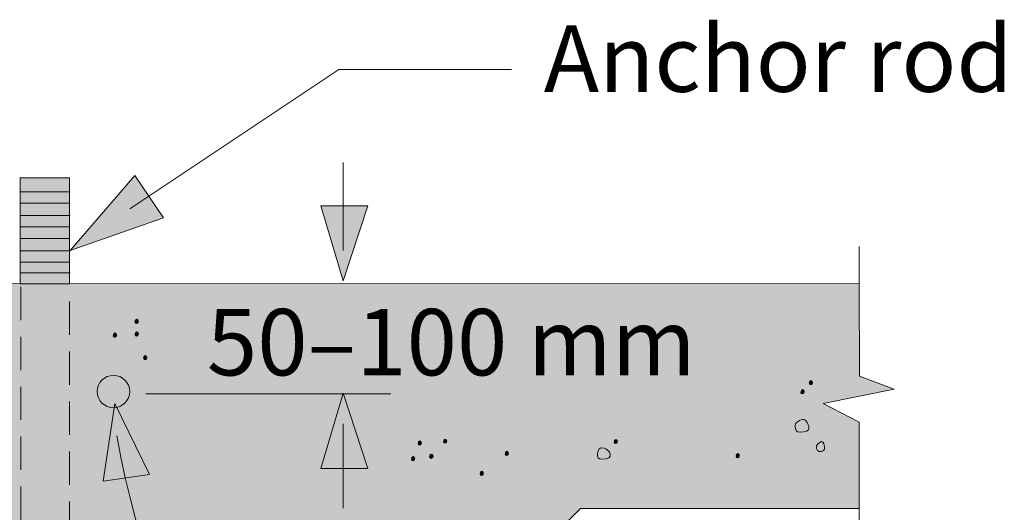
# Model space of a CAD drawing. Extents: x -283 to 392, y -518 to -170.
# Drawn here: x 239 to 357, y -296 to -236 of the extents above; entities that cross this region are included whole.
import ezdxf

# ---------------------------------------------------------------- set-up
doc = ezdxf.new("R2010")
doc.units = 0
doc.header["$MEASUREMENT"] = 0
doc.linetypes.add('AI-Linetype-1', pattern=[6, 4, -2])
doc.layers.add('Callout', color=7, linetype='Continuous')
doc.layers.add('Stab on Grade', color=7, linetype='Continuous')

# ---------------------------------------------------------------- blocks, each defined once
blk = doc.blocks.new('block 4')
at = {"layer": 'Stab on Grade', "true_color": 0xf1f1f2}
h = blk.add_hatch(color=7, dxfattribs=at)
h.dxf.hatch_style = 2
h.paths.add_polyline_path([(296.7, -304.4), (305.94, -295.05), (339.39, -295.05), (339.39, -284.68), (335.08, -282.41), (343.59, -280.71), (339.41, -279.16), (339.39, -268.05), (218.21, -268), (218.23, -361.75), (296.7, -361.75)])
at = {"layer": 'Stab on Grade', "color": 250, "lineweight": 20, "true_color": 0x231f20}
for points in [[(339.39, -263.56), (339.39, -270.39)], [(296.7, -304.4), (305.94, -295.05), (339.39, -295.05), (339.39, -284.68), (335.08, -282.41), (343.59, -280.71), (339.41, -279.16), (339.39, -268.05), (218.21, -268), (218.23, -361.75), (296.7, -361.75), (296.7, -304.4)], [(339.39, -293.64), (339.39, -300.46)]]:
    blk.add_lwpolyline(points, dxfattribs=at)
blk = doc.blocks.new('block 5')
at = {"layer": 'Stab on Grade', "true_color": 0x231f20}
h = blk.add_hatch(color=250, dxfattribs=at)
h.dxf.hatch_style = 2
edge = h.paths.add_edge_path()
edge.add_spline(control_points=[(252.49, -272.62), (252.49, -272.88), (252.9, -272.88), (252.9, -272.55), (252.9, -272.22), (252.49, -272.18), (252.49, -272.62)], knot_values=[0, 0, 0, 0, 1, 1, 1, 2, 2, 2, 2], degree=3, periodic=0)
edge.add_line((252.49, -272.62), (252.49, -272.62))
h = blk.add_hatch(color=250, dxfattribs=at)
h.dxf.hatch_style = 2
edge = h.paths.add_edge_path()
edge.add_spline(control_points=[(249.88, -274.29), (249.88, -274.55), (250.29, -274.55), (250.29, -274.22), (250.29, -273.88), (249.88, -273.84), (249.88, -274.29)], knot_values=[0, 0, 0, 0, 1, 1, 1, 2, 2, 2, 2], degree=3, periodic=0)
edge.add_line((249.88, -274.29), (249.88, -274.29))
h = blk.add_hatch(color=250, dxfattribs=at)
h.dxf.hatch_style = 2
edge = h.paths.add_edge_path()
edge.add_spline(control_points=[(252.5, -274.16), (252.5, -274.42), (252.9, -274.42), (252.9, -274.09), (252.9, -273.76), (252.5, -273.72), (252.5, -274.16)], knot_values=[0, 0, 0, 0, 1, 1, 1, 2, 2, 2, 2], degree=3, periodic=0)
edge.add_line((252.5, -274.16), (252.5, -274.16))
h = blk.add_hatch(color=250, dxfattribs=at)
h.dxf.hatch_style = 2
edge = h.paths.add_edge_path()
edge.add_spline(control_points=[(253.51, -276.99), (253.51, -277.25), (253.92, -277.25), (253.92, -276.92), (253.92, -276.59), (253.51, -276.55), (253.51, -276.99)], knot_values=[0, 0, 0, 0, 1, 1, 1, 2, 2, 2, 2], degree=3, periodic=0)
edge.add_line((253.51, -276.99), (253.51, -276.99))
h = blk.add_hatch(color=250, dxfattribs=at)
h.dxf.hatch_style = 2
edge = h.paths.add_edge_path()
edge.add_spline(control_points=[(333.4, -280), (333.4, -280.26), (333.8, -280.26), (333.8, -279.93), (333.8, -279.6), (333.4, -279.56), (333.4, -280)], knot_values=[0, 0, 0, 0, 1, 1, 1, 2, 2, 2, 2], degree=3, periodic=0)
edge.add_line((333.4, -280), (333.4, -280))
h = blk.add_hatch(color=250, dxfattribs=at)
h.dxf.hatch_style = 2
edge = h.paths.add_edge_path()
edge.add_spline(control_points=[(332.38, -281.09), (332.38, -281.35), (332.79, -281.35), (332.79, -281.02), (332.79, -280.69), (332.38, -280.65), (332.38, -281.09)], knot_values=[0, 0, 0, 0, 1, 1, 1, 2, 2, 2, 2], degree=3, periodic=0)
edge.add_line((332.38, -281.09), (332.38, -281.09))
h = blk.add_hatch(color=250, dxfattribs=at)
h.dxf.hatch_style = 2
edge = h.paths.add_edge_path()
edge.add_spline(control_points=[(286.46, -287.24), (286.46, -287.49), (286.87, -287.49), (286.87, -287.17), (286.87, -286.84), (286.46, -286.8), (286.46, -287.24)], knot_values=[0, 0, 0, 0, 1, 1, 1, 2, 2, 2, 2], degree=3, periodic=0)
edge.add_line((286.46, -287.24), (286.46, -287.24))
h = blk.add_hatch(color=250, dxfattribs=at)
h.dxf.hatch_style = 2
edge = h.paths.add_edge_path()
edge.add_spline(control_points=[(289.51, -287.02), (289.51, -287.28), (289.91, -287.28), (289.91, -286.95), (289.91, -286.62), (289.51, -286.58), (289.51, -287.02)], knot_values=[0, 0, 0, 0, 1, 1, 1, 2, 2, 2, 2], degree=3, periodic=0)
edge.add_line((289.51, -287.02), (289.51, -287.02))
h = blk.add_hatch(color=250, dxfattribs=at)
h.dxf.hatch_style = 2
edge = h.paths.add_edge_path()
edge.add_spline(control_points=[(309.97, -287.06), (309.97, -287.33), (310.37, -287.33), (310.37, -286.99), (310.37, -286.66), (309.97, -286.62), (309.97, -287.06)], knot_values=[0, 0, 0, 0, 1, 1, 1, 2, 2, 2, 2], degree=3, periodic=0)
edge.add_line((309.97, -287.06), (309.97, -287.06))
h = blk.add_hatch(color=250, dxfattribs=at)
h.dxf.hatch_style = 2
edge = h.paths.add_edge_path()
edge.add_spline(control_points=[(296.89, -288.5), (296.89, -288.76), (297.3, -288.76), (297.3, -288.43), (297.3, -288.09), (296.89, -288.06), (296.89, -288.5)], knot_values=[0, 0, 0, 0, 1, 1, 1, 2, 2, 2, 2], degree=3, periodic=0)
edge.add_line((296.89, -288.5), (296.89, -288.5))
h = blk.add_hatch(color=250, dxfattribs=at)
h.dxf.hatch_style = 2
edge = h.paths.add_edge_path()
edge.add_spline(control_points=[(285.66, -289.12), (285.66, -289.38), (286.07, -289.38), (286.07, -289.05), (286.07, -288.72), (285.66, -288.68), (285.66, -289.12)], knot_values=[0, 0, 0, 0, 1, 1, 1, 2, 2, 2, 2], degree=3, periodic=0)
edge.add_line((285.66, -289.12), (285.66, -289.12))
h = blk.add_hatch(color=250, dxfattribs=at)
h.dxf.hatch_style = 2
edge = h.paths.add_edge_path()
edge.add_spline(control_points=[(287.84, -288.83), (287.84, -289.09), (288.25, -289.09), (288.25, -288.76), (288.25, -288.43), (287.84, -288.39), (287.84, -288.83)], knot_values=[0, 0, 0, 0, 1, 1, 1, 2, 2, 2, 2], degree=3, periodic=0)
edge.add_line((287.84, -288.83), (287.84, -288.83))
h = blk.add_hatch(color=250, dxfattribs=at)
h.dxf.hatch_style = 2
edge = h.paths.add_edge_path()
edge.add_spline(control_points=[(324.62, -288.76), (324.62, -289.02), (325.02, -289.02), (325.02, -288.69), (325.02, -288.35), (324.62, -288.32), (324.62, -288.76)], knot_values=[0, 0, 0, 0, 1, 1, 1, 2, 2, 2, 2], degree=3, periodic=0)
edge.add_line((324.62, -288.76), (324.62, -288.76))
h = blk.add_hatch(color=250, dxfattribs=at)
h.dxf.hatch_style = 2
edge = h.paths.add_edge_path()
edge.add_spline(control_points=[(293.9, -290.89), (293.9, -291.15), (294.3, -291.15), (294.3, -290.82), (294.3, -290.48), (293.9, -290.45), (293.9, -290.89)], knot_values=[0, 0, 0, 0, 1, 1, 1, 2, 2, 2, 2], degree=3, periodic=0)
edge.add_line((293.9, -290.89), (293.9, -290.89))
at = {"layer": 'Stab on Grade', "lineweight": 0}
for points in [[(252.49, -272.62), (252.49, -272.88), (252.9, -272.88), (252.9, -272.55), (252.9, -272.22), (252.49, -272.18), (252.49, -272.62)], [(249.88, -274.29), (249.88, -274.55), (250.29, -274.55), (250.29, -274.22), (250.29, -273.88), (249.88, -273.84), (249.88, -274.29)], [(252.5, -274.16), (252.5, -274.42), (252.9, -274.42), (252.9, -274.09), (252.9, -273.76), (252.5, -273.72), (252.5, -274.16)], [(253.51, -276.99), (253.51, -277.25), (253.92, -277.25), (253.92, -276.92), (253.92, -276.59), (253.51, -276.55), (253.51, -276.99)], [(333.4, -280), (333.4, -280.26), (333.8, -280.26), (333.8, -279.93), (333.8, -279.6), (333.4, -279.56), (333.4, -280)], [(332.38, -281.09), (332.38, -281.35), (332.79, -281.35), (332.79, -281.02), (332.79, -280.69), (332.38, -280.65), (332.38, -281.09)], [(286.46, -287.24), (286.46, -287.49), (286.87, -287.49), (286.87, -287.17), (286.87, -286.84), (286.46, -286.8), (286.46, -287.24)], [(289.51, -287.02), (289.51, -287.28), (289.91, -287.28), (289.91, -286.95), (289.91, -286.62), (289.51, -286.58), (289.51, -287.02)], [(309.97, -287.06), (309.97, -287.33), (310.37, -287.33), (310.37, -286.99), (310.37, -286.66), (309.97, -286.62), (309.97, -287.06)], [(296.89, -288.5), (296.89, -288.76), (297.3, -288.76), (297.3, -288.43), (297.3, -288.09), (296.89, -288.06), (296.89, -288.5)], [(285.66, -289.12), (285.66, -289.38), (286.07, -289.38), (286.07, -289.05), (286.07, -288.72), (285.66, -288.68), (285.66, -289.12)], [(287.84, -288.83), (287.84, -289.09), (288.25, -289.09), (288.25, -288.76), (288.25, -288.43), (287.84, -288.39), (287.84, -288.83)], [(324.62, -288.76), (324.62, -289.02), (325.02, -289.02), (325.02, -288.69), (325.02, -288.35), (324.62, -288.32), (324.62, -288.76)], [(293.9, -290.89), (293.9, -291.15), (294.3, -291.15), (294.3, -290.82), (294.3, -290.48), (293.9, -290.45), (293.9, -290.89)]]:
    blk.add_open_spline(points, degree=3, knots=[0, 0, 0, 0, 1, 1, 1, 2, 2, 2, 2], dxfattribs=at)
at = {"layer": 'Stab on Grade', "color": 250, "lineweight": 5, "true_color": 0x231f20}
for points, knots in [([(333.36, -285.38), (333.36, -285.1), (333.02, -284.25), (332.57, -284.36), (332.13, -284.47), (331.64, -284.76), (331.7, -285.18), (331.77, -285.61), (331.77, -285.88), (332.32, -285.86), (332.87, -285.84), (333.36, -285.8), (333.36, -285.38)], [0, 0, 0, 0, 1, 1, 1, 2, 2, 2, 3, 3, 3, 4, 4, 4, 4]), ([(334.59, -288.18), (334.3, -288.16), (334.1, -287.55), (334.44, -287.27), (334.78, -287), (335.03, -286.85), (335.16, -287.27), (335.28, -287.7), (335.37, -288.25), (334.59, -288.18)], [0, 0, 0, 0, 1, 1, 1, 2, 2, 2, 3, 3, 3, 3]), ([(308.46, -289.13), (308.13, -289.12), (307.91, -288.9), (308, -288.44), (308.09, -287.97), (308.12, -287.63), (308.78, -287.79), (309.34, -287.93), (310.3, -289.18), (308.46, -289.13)], [0, 0, 0, 0, 1, 1, 1, 2, 2, 2, 3, 3, 3, 3])]:
    blk.add_open_spline(points, degree=3, knots=knots, dxfattribs=at)
blk = doc.blocks.new('block 3')
at = {"layer": 'Stab on Grade'}
for name in ['block 4', 'block 5']:
    blk.add_blockref(name, (0, 0), dxfattribs=at)
blk = doc.blocks.new('block 8')
at = {"layer": 'Stab on Grade', "true_color": 0xa7a9ab}
h = blk.add_hatch(color=253, dxfattribs=at)
h.dxf.hatch_style = 2
edge = h.paths.add_edge_path()
edge.add_spline(control_points=[(238.81, -268.41), (238.81, -268.41), (238.81, -340.24), (238.81, -340.24), (238.81, -340.24), (241.78, -342.63), (244.63, -339.99), (244.63, -339.99), (244.63, -268.51), (244.63, -268.51)], knot_values=[0, 0, 0, 0, 1, 1, 1, 2, 2, 2, 3, 3, 3, 3], degree=3, periodic=0)
edge.add_line((244.63, -268.51), (238.81, -268.41))
at = {"layer": 'Stab on Grade', "color": 250, "linetype": 'AI-Linetype-1', "lineweight": 15, "true_color": 0x231f20}
blk.add_open_spline([(238.81, -268.41), (238.81, -268.41), (238.81, -340.24), (238.81, -340.24), (238.81, -340.24), (241.78, -342.63), (244.63, -339.99), (244.63, -339.99), (244.63, -268.51), (244.63, -268.51)], degree=3, knots=[0, 0, 0, 0, 1, 1, 1, 2, 2, 2, 3, 3, 3, 3], dxfattribs=at)
blk = doc.blocks.new('block 7')
at = {"layer": 'Stab on Grade', "true_color": 0xa7a9ab}
h = blk.add_hatch(color=253, dxfattribs=at)
h.dxf.hatch_style = 2
h.paths.add_polyline_path([(238.71, -268.05), (238.71, -255.3), (244.63, -255.3), (244.63, -268.05)])
at = {"layer": 'Stab on Grade', "color": 7, "lineweight": 20, "true_color": 0xffffff}
blk.add_lwpolyline([(238.71, -268.05), (238.71, -255.3), (244.63, -255.3), (244.63, -268.05), (238.71, -268.05)], dxfattribs=at)
at = {"layer": 'Stab on Grade', "color": 7, "lineweight": 9, "true_color": 0xffffff}
for points in [[(238.81, -257), (244.73, -257)], [(238.81, -258.37), (244.73, -258.37)], [(238.81, -259.85), (244.73, -259.85)], [(238.81, -261.22), (244.73, -261.22)], [(238.81, -262.6), (244.73, -262.6)], [(238.81, -264.07), (244.73, -264.07)], [(238.81, -265.45), (244.73, -265.45)], [(238.81, -266.72), (244.73, -266.72)]]:
    blk.add_lwpolyline(points, dxfattribs=at)
at = {"layer": 'Stab on Grade'}
blk.add_blockref('block 8', (0, 0), dxfattribs=at)
blk = doc.blocks.new('block 2')
at = {"layer": 'Stab on Grade'}
for name in ['block 7', 'block 3']:
    blk.add_blockref(name, (0, 0), dxfattribs=at)
blk = doc.blocks.new('block 30')
at = {"layer": 'Callout', "true_color": 0x231f20}
h = blk.add_hatch(color=250, dxfattribs=at)
h.dxf.hatch_style = 2
h.paths.add_polyline_path([(252.46, -255.04), (244.73, -264.04), (255.92, -260.11)])
at = {"layer": 'Callout', "color": 250, "lineweight": 9, "true_color": 0x231f20}
blk.add_lwpolyline([(251.86, -259.04), (276.96, -242.31), (297.67, -242.31)], dxfattribs=at)
at = {"layer": 'Callout', "lineweight": 0}
blk.add_lwpolyline([(252.46, -255.04), (244.73, -264.04), (255.92, -260.11), (252.46, -255.04)], dxfattribs=at)
blk = doc.blocks.new('block 29')
at = {"layer": 'Callout'}
blk.add_blockref('block 30', (0, 0), dxfattribs=at)
blk = doc.blocks.new('block 31')
at = {"layer": 'Callout', "true_color": 0x231f20}
h = blk.add_hatch(color=250, dxfattribs=at)
h.dxf.hatch_style = 2
h.paths.add_polyline_path([(274.79, -258.68), (280.42, -258.68), (277.45, -267.71)])
at = {"layer": 'Callout', "lineweight": 0}
blk.add_lwpolyline([(274.79, -258.68), (280.42, -258.68), (277.45, -267.71), (274.79, -258.68)], dxfattribs=at)
blk = doc.blocks.new('block 23')
at = {"layer": 'Callout', "true_color": 0x231f20}
h = blk.add_hatch(color=250, dxfattribs=at)
h.dxf.hatch_style = 2
edge = h.paths.add_edge_path()
edge.add_spline(control_points=[(251.86, -281), (251.86, -282.07), (250.99, -282.94), (249.91, -282.94), (248.83, -282.94), (247.96, -282.07), (247.96, -281), (247.96, -279.92), (248.83, -279.05), (249.91, -279.05), (250.99, -279.05), (251.86, -279.92), (251.86, -281)], knot_values=[0, 0, 0, 0, 1, 1, 1, 2, 2, 2, 3, 3, 3, 4, 4, 4, 4], degree=3, periodic=1)
h = blk.add_hatch(color=250, dxfattribs=at)
h.dxf.hatch_style = 2
h.paths.add_polyline_path([(274.79, -290.22), (280.42, -290.22), (277.45, -281.19)])
h = blk.add_hatch(color=250, dxfattribs=at)
h.dxf.hatch_style = 2
h.paths.add_polyline_path([(248.68, -291.74), (254.25, -290.97), (250.06, -282.43)])
at = {"layer": 'Callout', "color": 250, "lineweight": 9, "true_color": 0x231f20}
for points in [[(277.47, -253.46), (277.47, -264.04)], [(283.17, -281.28), (253.78, -281.28)], [(277.47, -295.01), (277.47, -284.86)]]:
    blk.add_lwpolyline(points, dxfattribs=at)
at = {"layer": 'Callout', "lineweight": 0}
for points in [[(274.79, -290.22), (280.42, -290.22), (277.45, -281.19), (274.79, -290.22)], [(248.68, -291.74), (254.25, -290.97), (250.06, -282.43), (248.68, -291.74)]]:
    blk.add_lwpolyline(points, dxfattribs=at)
blk.add_open_spline([(251.86, -281), (251.86, -282.07), (250.99, -282.94), (249.91, -282.94), (248.83, -282.94), (247.96, -282.07), (247.96, -281), (247.96, -279.92), (248.83, -279.05), (249.91, -279.05), (250.99, -279.05), (251.86, -279.92), (251.86, -281)], degree=3, knots=[0, 0, 0, 0, 1, 1, 1, 2, 2, 2, 3, 3, 3, 4, 4, 4, 4], dxfattribs=at)
at = {"layer": 'Callout', "color": 250, "lineweight": 9, "true_color": 0x231f20}
blk.add_open_spline([(250.33, -286.32), (259.97, -341.52), (302.24, -350.1), (343.59, -349.21)], degree=3, dxfattribs=at)
at = {"layer": 'Callout'}
for name in ['block 29', 'block 31']:
    blk.add_blockref(name, (0, 0), dxfattribs=at)
at = {"layer": 'Callout', "color": 250, "true_color": 0x231f20, "char_height": 7.98, "attachment_point": 7}
for s, insert in [('\\fHelvetica LT Std Condensed|b0|i0|c0|p34;\\W1;Anchor rod', (301.55, -244.99)), ('\\fHelvetica LT Std Condensed|b0|i0|c0|p34;\\W1;50–100 mm', (261.12, -279.05))]:
    blk.add_mtext(s, dxfattribs=dict(at, insert=insert))

msp = doc.modelspace()

# ---------------------------------------------------------------- block references
at = {"layer": 'Callout'}
msp.add_blockref('block 23', (0, 0), dxfattribs=at)
at = {"layer": 'Stab on Grade'}
msp.add_blockref('block 2', (0, 0), dxfattribs=at)

doc.saveas('drawing.dxf')
